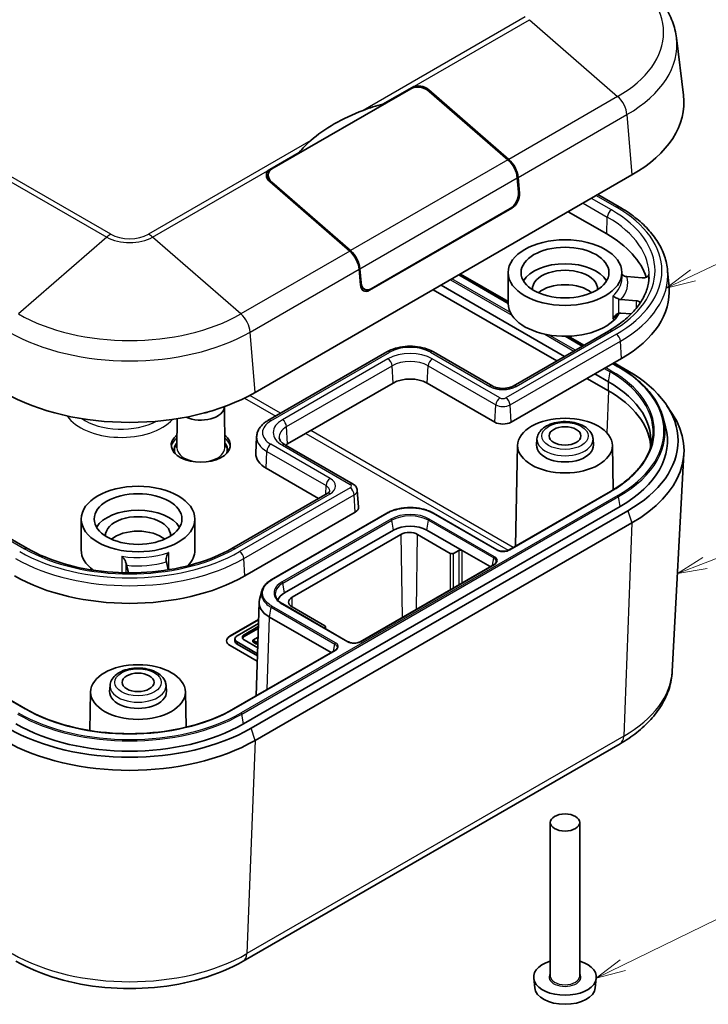
# Model space of a CAD drawing. Units: millimetres. Extents: x 14 to 1608, y 8 to 289.
# Drawn here: x 281 to 339, y 92 to 175 of the extents above; entities that cross this region are included whole.
import ezdxf

# ---------------------------------------------------------------- set-up
doc = ezdxf.new("R2010")
doc.units = ezdxf.units.MM
doc.layers.add('Symbol (TK)', color=100, linetype='Continuous', lineweight=18, true_color=0x00ff3f)
doc.layers.add('Visible (ISO)', color=7, linetype='Continuous', lineweight=35)
doc.layers.add('Visible Narrow (ISO)', color=7, linetype='Continuous', lineweight=25)
doc.styles.add('Note Text (TK2)', font='MS PGothic.ttf')

# ---------------------------------------------------------------- blocks, each defined once
blk = doc.blocks.new('バルーン3')
at = {"layer": 'Symbol (TK)', "color": 100, "true_color": 0x00ff40}
for p, q in [((338.102, 153.433), (352.216, 160.146)), ((337.887, 153.884), (335.845, 152.359)), ((338.102, 153.433), (335.845, 152.359)), ((335.845, 152.359), (338.317, 152.981))]:
    blk.add_line(p, q, dxfattribs=at)
at = {"layer": 'Symbol (TK)'}
blk.add_circle((354.915, 161.43), 3, dxfattribs=at)
at = {"layer": 'Symbol (TK)', "color": 7, "insert": (354.915, 161.412), "char_height": 2, "attachment_point": 5, "style": 'Note Text (TK2)'}
blk.add_mtext('4', dxfattribs=at)
blk = doc.blocks.new('バルーン4')
at = {"layer": 'Symbol (TK)', "color": 100, "true_color": 0x00ff40}
for p, q in [((339.123, 129.142), (353.602, 134.78)), ((338.942, 129.608), (336.793, 128.235)), ((339.123, 129.142), (336.793, 128.235)), ((336.793, 128.235), (339.304, 128.676))]:
    blk.add_line(p, q, dxfattribs=at)
at = {"layer": 'Symbol (TK)'}
blk.add_circle((356.393, 135.866), 3, dxfattribs=at)
at = {"layer": 'Symbol (TK)', "color": 7, "insert": (356.393, 135.849), "char_height": 2, "attachment_point": 5, "style": 'Note Text (TK2)'}
blk.add_mtext('2', dxfattribs=at)
blk = doc.blocks.new('バルーン5')
at = {"layer": 'Symbol (TK)', "color": 100, "true_color": 0x00ff40}
for p, q in [((332.184, 95.148), (342.92, 100.409)), ((331.964, 95.597), (329.939, 94.048)), ((332.184, 95.148), (329.939, 94.048)), ((329.939, 94.048), (332.404, 94.699))]:
    blk.add_line(p, q, dxfattribs=at)
at = {"layer": 'Symbol (TK)'}
blk.add_circle((345.604, 101.724), 3, dxfattribs=at)
at = {"layer": 'Symbol (TK)', "color": 7, "insert": (345.604, 101.719), "char_height": 2, "attachment_point": 5, "style": 'Note Text (TK2)'}
blk.add_mtext('5', dxfattribs=at)

msp = doc.modelspace()

# ---------------------------------------------------------------- linework, layer by layer
at = {"layer": 'Visible (ISO)'}
for p, q in [((336.7126, 173.4855), (337.3065, 168.648)), ((302.5398, 162.4258), (314.2778, 169.2027)), ((311.909, 167.8863), (314.3838, 169.3152)), ((315.7981, 169.1076), (322.5432, 163.2331)), ((315.8334, 168.9744), (322.4725, 163.1923)), ((311.909, 167.8863), (311.909, 167.8351)), ((302.363, 162.375), (304.8379, 163.8038)), ((304.8379, 163.7526), (304.8379, 163.8038)), ((301.1309, 143.5408), (332.9507, 161.9119)), ((302.2176, 161.9099), (302.2176, 161.5058)), ((323.2665, 161.6687), (323.3658, 160.4647)), ((323.3372, 161.7096), (323.4471, 160.3769)), ((309.1082, 155.4764), (302.363, 161.3509)), ((309.1789, 155.5172), (302.5398, 161.2993)), ((330.0799, 160.2545), (331.8805, 159.2149)), ((322.8108, 159.1114), (310.7899, 152.1711)), ((322.6658, 159.0726), (310.9278, 152.2957)), ((327.5731, 158.8072), (330.8258, 156.9293)), ((310.0121, 152.6202), (309.9022, 153.9529)), ((310.0722, 152.7896), (309.9729, 153.9937)), ((318.3474, 153.4808), (322.4938, 151.0868)), ((318.455, 153.5429), (322.4938, 151.211)), ((322.4938, 151.0525), (322.4938, 153.6653)), ((332.0938, 153.1754), (332.0938, 153.6653)), ((333.8026, 153.2218), (332.5037, 153.3289)), ((335.9592, 153.838), (336.0803, 152.425)), ((310.0481, 152.4315), (310.355, 152.2543)), ((316.8286, 152.6039), (327.2567, 146.5832)), ((326.5929, 146.2), (316.1648, 152.2206)), ((332.0229, 151.3857), (333.3218, 151.2785)), ((332.8849, 150.1715), (332.0229, 150.2426)), ((281.8968, 130.3568), (250.0769, 148.728)), ((330.9716, 148.728), (322.9105, 144.0739)), ((327.3528, 148.2815), (328.7755, 147.4601)), ((327.5609, 148.2856), (328.8831, 147.5222)), ((312.2466, 146.9648), (302.2057, 141.1676)), ((321.1851, 144.0739), (316.178, 146.9648)), ((322.7351, 141.0288), (332.069, 146.4177)), ((331.325, 145.9881), (331.8032, 145.7121)), ((331.4326, 146.0502), (332.5971, 145.3779)), ((329.8062, 145.1113), (330.9708, 144.4389)), ((303.8688, 139.1839), (312.7783, 144.3279)), ((315.6463, 144.3279), (321.3605, 141.0288)), ((330.9708, 143.6724), (329.1424, 144.728)), ((298.5348, 142.3426), (298.5572, 138.8494)), ((335.9076, 142.4181), (336.3753, 141.7037)), ((294.528, 141.3184), (294.5122, 138.8494)), ((335.5961, 141.3733), (335.7896, 140.6384)), ((301.2463, 139.8), (301.1863, 138.3986)), ((303.6803, 139.096), (309.3945, 135.7969)), ((323.2941, 139.0785), (323.1118, 130.5509)), ((324.928, 139.6077), (324.8955, 139.1014)), ((329.6596, 139.6077), (329.6922, 139.1014)), ((331.2935, 139.0785), (331.3738, 135.3251)), ((336.3501, 119.9668), (337.3369, 138.3739)), ((302.06, 137.137), (306.4777, 134.5864)), ((281.74, 116.8081), (249.9202, 135.1793)), ((307.2128, 135.0108), (299.1518, 130.3568)), ((309.7453, 135.273), (309.8665, 133.86)), ((331.1283, 135.1793), (322.5724, 130.2395)), ((331.9607, 133.9061), (300.1409, 115.5349)), ((300.2492, 128.0465), (309.583, 133.4354)), ((332.5971, 133.5387), (300.7773, 115.1675)), ((312.2489, 133.3423), (302.4902, 127.7081)), ((321.5501, 130.2395), (316.1758, 133.3423)), ((286.4314, 130.2319), (286.4314, 132.8447)), ((296.0314, 130.2319), (296.0314, 132.8447)), ((301.1309, 114.1469), (332.9507, 132.5181)), ((312.7981, 131.9057), (303.6057, 126.5985)), ((304.2421, 126.231), (313.4345, 131.5383)), ((314.8487, 131.5383), (317.6065, 129.9461)), ((318.5964, 130.1911), (315.6265, 131.9057)), ((317.8893, 129.9461), (318.3136, 130.1911)), ((320.9667, 128.8226), (318.5964, 130.1911)), ((290.2584, 128.9386), (290.4161, 128.301)), ((293.7875, 128.5561), (293.6242, 129.2162)), ((321.2995, 129.0147), (309.9858, 122.4828)), ((301.4881, 126.0422), (301.6816, 126.7771)), ((301.4545, 125.8122), (301.2155, 117.9091)), ((308.9636, 122.4828), (303.4482, 125.6671)), ((306.9998, 123.8224), (304.2421, 125.4146)), ((299.0095, 122.9651), (301.4103, 124.3511)), ((299.0095, 122.9487), (301.4098, 124.3345)), ((301.4002, 124.0187), (299.601, 122.9799)), ((307.5317, 121.5557), (302.3326, 124.5574)), ((300.2096, 123.0708), (301.3922, 123.7536)), ((301.3872, 123.5874), (300.2096, 122.9075)), ((306.963, 123.6378), (306.9998, 123.6591)), ((307.0584, 123.7418), (307.0609, 123.5813)), ((299.4141, 122.5398), (299.4141, 122.7194)), ((299.601, 122.4589), (301.323, 121.4647)), ((301.3385, 121.9768), (300.2096, 122.6285)), ((301.3657, 122.878), (300.9208, 122.6211)), ((300.9208, 122.6211), (301.2356, 122.4394)), ((300.9208, 122.4578), (300.9208, 122.6211)), ((301.2356, 122.2761), (300.9208, 122.4578)), ((301.2356, 122.4394), (301.3546, 122.5081)), ((301.2356, 122.2761), (301.2356, 122.4394)), ((301.3495, 122.3419), (301.2356, 122.2761)), ((301.3036, 120.8241), (299.0095, 122.1486)), ((307.8645, 121.7479), (299.3085, 116.8081)), ((301.3177, 121.2881), (299.601, 122.2793)), ((287.2317, 118.2579), (287.1615, 114.9763)), ((288.8655, 118.787), (288.833, 118.2807)), ((293.5972, 118.787), (293.6297, 118.2807)), ((295.2311, 118.2579), (295.2952, 115.2583)), ((300.1231, 95.4915), (331.9429, 113.8627)), ((326.0438, 94.2244), (326.0438, 107.2067)), ((328.5438, 94.2244), (328.5438, 107.2067)), ((324.7362, 93.2347), (324.6489, 94.0481)), ((329.8514, 93.2347), (329.9387, 94.0481))]:
    msp.add_line(p, q, dxfattribs=at)
for centre, major_axis, ratio, start_param, end_param in [((315.0556, 168.5253), (1.0776, -0.318), 0.6940697, 0.9874255, 2.5582218), ((315.0909, 168.6993), (-0.9797, 0.2891), 0.6940697, 4.1290181, 5.6998145), ((322.3441, 168.0357), (15, 0), 0.5773503, 5.4977871, 6.353955), ((319.1391, 159.6798), (16.025, 0), 0.5773503, 2.1600733, 2.5523157), ((322.2111, 162.1562), (0.75, -1.299), 0.5773503, 0.8850668, 2.1072318), ((322.2818, 162.197), (0.75, -1.299), 0.5773503, 0.8850668, 2.1072318), ((303.0701, 161.7591), (-0.9797, 0.2891), 0.6940697, 5.6998145, 7.2706108), ((303.3176, 161.7484), (1.0776, -0.318), 0.6940697, 2.5582218, 4.1290181), ((322.588, 160.0156), (-0.4573, -1.0038), 0.6315701, 0.7245887, 2.295385), ((322.74, 159.9687), (0.4157, 0.9125), 0.6315701, 3.8661813, 5.4369776), ((322.3441, 152.0323), (11.995, 0), 0.5773503, 0.1790912, 0.7853982), ((308.8468, 154.4403), (-0.75, 1.299), 0.5773503, 4.0266595, 5.2488244), ((308.9175, 154.4811), (-0.75, 1.299), 0.5773503, 4.0266595, 5.2488244), ((327.2938, 152.2773), (-3.7, 0), 0.5773503, 3.4685679, 5.9562101), ((327.2938, 152.2773), (2.75, 0), 0.5773503, 6.2519126, 9.4560507), ((322.3441, 153.1754), (12.0439, 0), 0.5773503, 6.2775206, 6.3330328), ((310.7192, 153.0285), (0.4157, 0.9125), 0.6315701, 2.295385, 3.8661813), ((310.85, 153.2387), (-0.4573, -1.0038), 0.6315701, 5.4369776, 7.007774), ((327.2938, 151.0525), (-2.75, 0), 0.5773503, 3.7529555, 5.6718225), ((322.3441, 152.0323), (13.7531, 0), 0.5773503, 5.4977871, 6.3326512), ((327.2938, 151.0525), (4.8, 0), 0.5773503, 3.1415927, 5.9853049), ((322.3441, 139.4583), (14.5, 0), 0.5773503, 5.4977871, 7.0685835), ((314.2123, 143.5), (2.028, 0), 0.5773503, 0.7853982, 2.3561945), ((322.3441, 139.4583), (12.2, 0), 0.5773503, 6.1850817, 7.0685835), ((290.5243, 149.6645), (15, 0), 0.5773503, 3.9269908, 5.4977871), ((322.3441, 138.6918), (12.2, 0), 0.5773503, 0.0544381, 0.7853982), ((296.5347, 142.3569), (2, 0), 0.5773503, 4.0407098, 6.2707369), ((296.5347, 142.3569), (-1, 0), 0.5773503, 1.8551137, 2.1731477), ((322.3441, 138.6418), (15, 0), 0.5773503, 5.4977871, 6.6445524), ((322.0478, 141.4256), (0.972, 0), 0.5773503, 3.9269908, 5.4977871), ((322.3441, 139.4583), (13.6, 0), 0.5773503, 5.4977871, 6.4340572), ((296.5347, 139.0909), (2.5, 0), 0.5773503, 2.5084848, 6.9162932), ((305.3028, 138.356), (2.028, 0), 0.5773503, 2.3561945, 2.4752944), ((327.2938, 139.05), (2.4, 0), 0.5773503, 3.1045263, 6.3202517), ((304.1714, 138.356), (-2.986, 0), 0.5773503, 6.2584901, 7.0685835), ((291.2314, 131.4566), (-3.7, 0), 0.5773503, 3.4685679, 5.9562101), ((291.2314, 131.4566), (2.75, 0), 0.5773503, 6.2519126, 9.4560507), ((308.8956, 133.8322), (0.972, 0), 0.5773503, 5.4977871, 6.3326512), ((291.2314, 130.2319), (-2.75, 0), 0.5773503, 3.7529555, 5.6718225), ((314.2123, 131.0892), (-2, 0), 0.5773503, 3.9269908, 5.4977871), ((314.1416, 131.13), (-1, 0), 0.5773503, 3.9269908, 5.4977871), ((291.2314, 130.2319), (-4.8, 0), 0.5773503, 0, 0.6624756), ((291.2314, 130.2319), (4.8, 0), 0.5773503, 5.7791116, 6.2831853), ((317.7479, 130.0278), (-0.2, 0), 0.5775261, 0.7855505, 2.3560422), ((318.455, 130.1094), (-0.2, 0), 0.5775261, 3.9271431, 5.4976349), ((290.5243, 133.6612), (13.7531, 0), 0.5773503, 3.9269908, 5.4977871), ((305.0199, 125.782), (-2, 0), 0.5773503, 5.4977871, 6.1083125), ((304.4549, 125.782), (-3.0009, 0), 0.5771744, 6.1323587, 7.0684312), ((304.9492, 125.8228), (-1, 0), 0.5773503, 5.4977871, 7.0685835), ((306.8584, 123.7407), (0.2, 0), 0.5773503, 5.4976348, 7.0684312), ((299.7166, 122.5568), (-1, 0), 0.5773503, 5.4977871, 7.0685835), ((299.7166, 122.5405), (-1, 0), 0.5773503, 5.4977871, 6.2690427), ((300.0522, 122.7194), (-0.6381, 0), 0.5773503, 5.4977871, 7.0685835), ((300.0522, 122.5398), (-0.6381, 0), 0.5773503, 0, 0.7853982), ((300.5926, 122.8497), (-0.5417, 0), 0.5773503, 5.4977871, 7.0685835), ((300.5926, 122.6864), (-0.5417, 0), 0.5773503, 5.4977871, 6.0190354), ((291.2314, 118.2294), (2.4, 0), 0.5773503, 3.1045263, 6.3202517), ((290.5243, 121.0871), (-14.5, 0), 0.5773503, 0.7853982, 2.3561945), ((290.5243, 121.0871), (-13.6, 0), 0.5773503, 0.7853982, 2.3561945), ((290.5243, 120.2706), (-15, 0), 0.5773503, 0.7853982, 2.3561945), ((327.2938, 94.1427), (-2.65, 0), 0.5773503, 5.2036046, 10.5043587), ((327.2938, 93.3262), (2.5625, 0), 0.5773503, 3.203496, 6.221282)]:
    msp.add_ellipse(centre, major_axis=major_axis, ratio=ratio, start_param=start_param, end_param=end_param, dxfattribs=at)
for centre, major_axis in [((327.2938, 153.6653), (4.8, 0)), ((327.2938, 153.6653), (-3.7089, 0)), ((327.2938, 139.05), (-4, 0)), ((327.2938, 139.8665), (1.35, 0)), ((291.2314, 132.8447), (4.8, 0)), ((291.2314, 132.8447), (-3.7089, 0)), ((291.2314, 118.2294), (-4, 0)), ((291.2314, 119.0459), (1.35, 0)), ((327.2938, 107.2067), (-1.25, 0))]:
    msp.add_ellipse(centre, major_axis=major_axis, ratio=0.5773503, dxfattribs=at)
for points, knots in [([(332.2242, 179.3459), (332.7128, 179.0638), (333.1722, 178.7583), (334.0235, 178.1016), (334.4154, 177.7504), (335.1213, 177.0036), (335.4353, 176.6078), (335.9728, 175.775), (336.196, 175.3377), (336.5369, 174.4309), (336.6541, 173.9614), (336.7126, 173.4855)], [0, 0, 0, 0, 0.14292569, 0.14292569, 0.28585137, 0.28585137, 0.42877706, 0.42877706, 0.57170274, 0.57170274, 0.71462843, 0.71462843, 0.71462843, 0.71462843]), ([(331.8805, 159.2149), (332.3545, 158.9412), (332.7956, 158.6462), (333.6026, 158.0182), (333.9684, 157.6851), (334.616, 156.9858), (334.8978, 156.6196), (335.3687, 155.8603), (335.5578, 155.4671), (335.8353, 154.6628), (335.9237, 154.2517), (335.9592, 153.838)], [0, 0, 0, 0, 0.14718645, 0.14718645, 0.29437291, 0.29437291, 0.44155936, 0.44155936, 0.58874582, 0.58874582, 0.73593227, 0.73593227, 0.73593227, 0.73593227]), ([(334.3954, 153.2628), (334.3815, 152.9391), (334.3251, 152.6155), (334.1255, 151.9708), (333.9823, 151.6497), (333.6079, 151.0165), (333.3767, 150.7044), (332.8286, 150.0983), (332.5118, 149.8043), (331.7989, 149.2436), (331.4028, 148.9769), (330.9716, 148.728)], [0.81009339, 0.81009339, 0.81009339, 0.81009339, 0.96223397, 0.96223397, 1.11437456, 1.11437456, 1.26651515, 1.26651515, 1.41865574, 1.41865574, 1.57079633, 1.57079633, 1.57079633, 1.57079633]), ([(332.0938, 153.5354), (332.1149, 153.5105), (332.1376, 153.4871), (332.2054, 153.4277), (332.2543, 153.396), (332.3076, 153.3748)], [-0.026987484, -0.026987484, -0.026987484, -0.026987484, -0.017285284, -0.017285284, 0, 0, 0, 0]), ([(333.8026, 153.2218), (333.8671, 153.2165), (333.9329, 153.2185), (334.0592, 153.2369), (334.1187, 153.2532), (334.2234, 153.2979), (334.2677, 153.326), (334.3271, 153.3826), (334.3463, 153.4092), (334.3706, 153.4647), (334.3755, 153.4933), (334.373, 153.5219)], [0, 0, 0, 0, 0.019556157, 0.019556157, 0.039105894, 0.039105894, 0.058642816, 0.058642816, 0.073514613, 0.073514613, 0.088385947, 0.088385947, 0.088385947, 0.088385947]), ([(331.8268, 151.4316), (331.7735, 151.4527), (331.7222, 151.4746), (331.6082, 151.5261), (331.5488, 151.5556), (331.4311, 151.6185), (331.3767, 151.6515), (331.3362, 151.6794), (331.3356, 151.6797), (331.3351, 151.6801)], [-0.073810576, -0.073810576, -0.073810576, -0.073810576, -0.056357305, -0.056357305, -0.031973774, -0.031973774, 0, 0, 0.000434408, 0.000434408, 0.000434408, 0.000434408]), ([(333.6775, 151.1437), (333.6527, 151.167), (333.6223, 151.1882), (333.5503, 151.2259), (333.5088, 151.2418), (333.4188, 151.2662), (333.371, 151.2745), (333.3218, 151.2785)], [0.044324797, 0.044324797, 0.044324797, 0.044324797, 0.058577171, 0.058577171, 0.073479826, 0.073479826, 0.088383896, 0.088383896, 0.088383896, 0.088383896]), ([(331.3351, 149.7205), (331.3356, 149.7218), (331.3362, 149.7232), (331.3852, 149.844), (331.453, 149.9544), (331.594, 150.1078), (331.6597, 150.159), (331.7594, 150.2087), (331.7928, 150.2212), (331.8268, 150.229)], [-0.183925767, -0.183925767, -0.183925767, -0.183925767, -0.183569503, -0.183569503, -0.151892214, -0.151892214, -0.128372893, -0.128372893, -0.117187308, -0.117187308, -0.117187308, -0.117187308]), ([(316.178, 146.9648), (315.9591, 147.0912), (315.715, 147.1926), (315.195, 147.3455), (314.919, 147.397), (314.3559, 147.4485), (314.0688, 147.4485), (313.5057, 147.397), (313.2297, 147.3455), (312.7097, 147.1926), (312.4656, 147.0912), (312.2466, 146.9648)], [0, 0, 0, 0, 0.3141593, 0.3141593, 0.6283185, 0.6283185, 0.9424778, 0.9424778, 1.2566371, 1.2566371, 1.5707963, 1.5707963, 1.5707963, 1.5707963]), ([(331.8032, 145.7121), (332.2043, 145.4805), (332.5804, 145.2339), (333.276, 144.7149), (333.5956, 144.4423), (334.1731, 143.8752), (334.4311, 143.5808), (334.881, 142.9743), (335.0729, 142.6623), (335.3873, 142.0259), (335.5097, 141.7014), (335.5961, 141.3733)], [3.14159265, 3.14159265, 3.14159265, 3.14159265, 3.26849791, 3.26849791, 3.39540316, 3.39540316, 3.52230841, 3.52230841, 3.64921366, 3.64921366, 3.77611892, 3.77611892, 3.77611892, 3.77611892]), ([(322.9105, 144.0739), (322.8488, 144.0383), (322.7733, 144.0039), (322.5976, 143.9439), (322.4964, 143.9187), (322.2784, 143.8838), (322.1612, 143.8746), (321.9253, 143.875), (321.8066, 143.8849), (321.5842, 143.9218), (321.4802, 143.9487), (321.3109, 144.0091), (321.2421, 144.041), (321.1851, 144.0739)], [1.5707963, 1.5707963, 1.5707963, 1.5707963, 1.8218036, 1.8218036, 2.0855525, 2.0855525, 2.3591987, 2.3591987, 2.6363414, 2.6363414, 2.909738, 2.909738, 3.1415927, 3.1415927, 3.1415927, 3.1415927]), ([(302.2057, 141.1676), (302.0997, 141.1064), (301.9995, 141.0393), (301.8133, 140.8928), (301.7272, 140.8135), (301.5721, 140.6419), (301.503, 140.5496), (301.3865, 140.3526), (301.3391, 140.2478), (301.2714, 140.0289), (301.2512, 139.9149), (301.2463, 139.8)], [1.57079633, 1.57079633, 1.57079633, 1.57079633, 1.72293691, 1.72293691, 1.8750775, 1.8750775, 2.02721809, 2.02721809, 2.17935868, 2.17935868, 2.33149927, 2.33149927, 2.33149927, 2.33149927]), ([(324.928, 139.6077), (324.9376, 139.7577), (324.9799, 139.9045), (325.1233, 140.1886), (325.2302, 140.3227), (325.5084, 140.5781), (325.6884, 140.6932), (326.0992, 140.8848), (326.3327, 140.9586), (326.8204, 141.0552), (327.0743, 141.0783), (327.5795, 141.0738), (327.8308, 141.0465), (328.3109, 140.9425), (328.5396, 140.8655), (328.9536, 140.6621), (329.1389, 140.5353), (329.43, 140.2396), (329.5408, 140.0728), (329.6344, 139.7969), (329.6535, 139.7028), (329.6596, 139.6077)], [0.8224645, 0.8224645, 0.8224645, 0.8224645, 1.0689951, 1.0689951, 1.3467678, 1.3467678, 1.6766877, 1.6766877, 2.0258251, 2.0258251, 2.3715963, 2.3715963, 2.7152064, 2.7152064, 3.0613341, 3.0613341, 3.4103118, 3.4103118, 3.7335879, 3.7335879, 3.8899244, 3.8899244, 3.8899244, 3.8899244]), ([(303.1561, 139.7112), (303.1589, 139.6784), (303.1659, 139.6447), (303.1909, 139.5722), (303.2091, 139.5334), (303.2602, 139.451), (303.2932, 139.4075), (303.3757, 139.3183), (303.4253, 139.2728), (303.5409, 139.1828), (303.6069, 139.1384), (303.6803, 139.096)], [2.40566038, 2.40566038, 2.40566038, 2.40566038, 2.55284684, 2.55284684, 2.70003329, 2.70003329, 2.84721975, 2.84721975, 2.9944062, 2.9944062, 3.14159265, 3.14159265, 3.14159265, 3.14159265]), ([(334.599, 139.1345), (334.5213, 138.8396), (334.4111, 138.5472), (334.1269, 137.9717), (333.9529, 137.6887), (333.5434, 137.1367), (333.3079, 136.8678), (332.779, 136.3485), (332.4856, 136.0982), (331.8455, 135.6206), (331.4989, 135.3932), (331.1283, 135.1793)], [4.07786272, 4.07786272, 4.07786272, 4.07786272, 4.20476797, 4.20476797, 4.33167322, 4.33167322, 4.45857848, 4.45857848, 4.58548373, 4.58548373, 4.71238898, 4.71238898, 4.71238898, 4.71238898]), ([(309.3945, 135.7969), (309.4251, 135.7793), (309.4555, 135.7591), (309.5153, 135.7126), (309.5447, 135.6862), (309.601, 135.6254), (309.6278, 135.5911), (309.6759, 135.5135), (309.6972, 135.4701), (309.7297, 135.376), (309.7408, 135.3251), (309.7453, 135.273)], [0, 0, 0, 0, 0.14718645, 0.14718645, 0.29437291, 0.29437291, 0.44155936, 0.44155936, 0.58874582, 0.58874582, 0.73593227, 0.73593227, 0.73593227, 0.73593227]), ([(307.4237, 135.2192), (307.4236, 135.217), (307.4233, 135.2141), (307.4197, 135.2024), (307.4162, 135.1935), (307.4016, 135.1689), (307.3905, 135.1532), (307.3579, 135.1171), (307.3364, 135.0968), (307.2825, 135.0544), (307.2502, 135.0324), (307.2128, 135.0108)], [0.81009339, 0.81009339, 0.81009339, 0.81009339, 0.96223397, 0.96223397, 1.11437456, 1.11437456, 1.26651515, 1.26651515, 1.41865574, 1.41865574, 1.57079633, 1.57079633, 1.57079633, 1.57079633]), ([(316.1758, 133.3423), (316.0717, 133.4025), (315.9598, 133.4576), (315.7233, 133.5568), (315.5987, 133.6009), (315.3394, 133.6771), (315.2049, 133.7093), (314.9291, 133.7611), (314.7877, 133.7807), (314.5017, 133.8068), (314.357, 133.8134), (314.0676, 133.8134), (313.9229, 133.8068), (313.6369, 133.7806), (313.4956, 133.7611), (313.2197, 133.7093), (313.0852, 133.6771), (312.826, 133.6009), (312.7013, 133.5568), (312.4648, 133.4576), (312.353, 133.4025), (312.2489, 133.3423)], [0, 0, 0, 0, 0.04250498, 0.04250498, 0.08500995, 0.08500995, 0.12751493, 0.12751493, 0.1700199, 0.1700199, 0.21252488, 0.21252488, 0.25502986, 0.25502986, 0.29753483, 0.29753483, 0.34003981, 0.34003981, 0.38254479, 0.38254479, 0.42504976, 0.42504976, 0.42504976, 0.42504976]), ([(299.1518, 130.3568), (298.2648, 129.8447), (297.2286, 129.4085), (294.9594, 128.739), (293.7263, 128.5063), (291.1918, 128.2725), (289.8908, 128.2715), (287.3543, 128.5013), (286.1193, 128.7322), (283.8427, 129.3997), (282.8014, 129.8361), (281.9056, 130.3517), (281.9012, 130.3542), (281.8968, 130.3568)], [1.5707963, 1.5707963, 1.5707963, 1.5707963, 1.883761, 1.883761, 2.1977335, 2.1977335, 2.5118928, 2.5118928, 2.8260521, 2.8260521, 3.1400351, 3.1400351, 3.1415927, 3.1415927, 3.1415927, 3.1415927]), ([(293.8214, 130.0215), (293.8205, 130.0204), (293.8197, 130.0192), (293.7572, 129.9319), (293.7032, 129.8364), (293.6323, 129.6645), (293.6088, 129.5871), (293.59, 129.4589), (293.5886, 129.4067), (293.5962, 129.3591)], [-0.073530381, -0.073530381, -0.073530381, -0.073530381, -0.073100154, -0.073100154, -0.041434125, -0.041434125, -0.017285284, -0.017285284, 0, 0, 0, 0]), ([(322.5724, 130.2395), (322.5245, 130.2118), (322.4677, 130.1874), (322.3415, 130.1486), (322.2719, 130.1343), (322.127, 130.1182), (322.0517, 130.1166), (321.9039, 130.1263), (321.8315, 130.1377), (321.6979, 130.1719), (321.6367, 130.1946), (321.5723, 130.2271), (321.561, 130.2332), (321.5501, 130.2395)], [0, 0, 0, 0, 0.02346638, 0.02346638, 0.04727476, 0.04727476, 0.07134279, 0.07134279, 0.09544021, 0.09544021, 0.11932515, 0.11932515, 0.12464963, 0.12464963, 0.12464963, 0.12464963]), ([(290.2304, 129.0815), (290.2227, 129.1291), (290.207, 129.1799), (290.1571, 129.3024), (290.1179, 129.3747), (290.0168, 129.5323), (289.9497, 129.6179), (289.8784, 129.6941), (289.8775, 129.6952), (289.8765, 129.6962)], [-0.073810576, -0.073810576, -0.073810576, -0.073810576, -0.056357305, -0.056357305, -0.031973774, -0.031973774, 0, 0, 0.000434408, 0.000434408, 0.000434408, 0.000434408]), ([(321.4762, 129.2087), (321.473, 129.1963), (321.4683, 129.1837), (321.4555, 129.1578), (321.4474, 129.1446), (321.4277, 129.118), (321.416, 129.1045), (321.3888, 129.0779), (321.3734, 129.0647), (321.3391, 129.0391), (321.3201, 129.0266), (321.2995, 129.0147)], [4.07786272, 4.07786272, 4.07786272, 4.07786272, 4.20476797, 4.20476797, 4.33167322, 4.33167322, 4.45857848, 4.45857848, 4.58548373, 4.58548373, 4.71238898, 4.71238898, 4.71238898, 4.71238898]), ([(302.4902, 127.7081), (302.4061, 127.6596), (302.327, 127.6078), (302.1802, 127.4982), (302.1124, 127.4405), (301.9894, 127.3197), (301.9342, 127.2568), (301.8374, 127.1263), (301.7958, 127.0588), (301.7274, 126.9202), (301.7006, 126.8492), (301.6816, 126.7771)], [0, 0, 0, 0, 0.03434089, 0.03434089, 0.06868178, 0.06868178, 0.10302267, 0.10302267, 0.13736356, 0.13736356, 0.17170445, 0.17170445, 0.17170445, 0.17170445]), ([(303.4482, 125.6671), (303.3827, 125.7049), (303.3218, 125.7449), (303.2097, 125.8285), (303.1587, 125.8721), (303.0672, 125.9618), (303.0268, 126.008), (302.9571, 126.102), (302.9278, 126.1498), (302.8802, 126.2462), (302.862, 126.2947), (302.8492, 126.3433)], [0, 0, 0, 0, 0.12690525, 0.12690525, 0.2538105, 0.2538105, 0.38071576, 0.38071576, 0.50762101, 0.50762101, 0.63452626, 0.63452626, 0.63452626, 0.63452626]), ([(309.9858, 122.4828), (309.9379, 122.4551), (309.8811, 122.4306), (309.7549, 122.3918), (309.6852, 122.3775), (309.5403, 122.3615), (309.465, 122.3598), (309.3173, 122.3696), (309.2449, 122.381), (309.1113, 122.4152), (309.0501, 122.4379), (308.9857, 122.4704), (308.9744, 122.4765), (308.9636, 122.4828)], [4.712389, 4.712389, 4.712389, 4.712389, 5.0082914, 5.0082914, 5.3082829, 5.3082829, 5.6115795, 5.6115795, 5.9152648, 5.9152648, 6.2162763, 6.2162763, 6.2831853, 6.2831853, 6.2831853, 6.2831853]), ([(308.0412, 121.9419), (308.0379, 121.9295), (308.0332, 121.9168), (308.0204, 121.891), (308.0124, 121.8778), (307.9926, 121.8511), (307.9809, 121.8377), (307.9538, 121.8111), (307.9384, 121.7979), (307.904, 121.7722), (307.885, 121.7598), (307.8645, 121.7479)], [0.074291017, 0.074291017, 0.074291017, 0.074291017, 0.08436274, 0.08436274, 0.094434463, 0.094434463, 0.104506186, 0.104506186, 0.11457791, 0.11457791, 0.124649633, 0.124649633, 0.124649633, 0.124649633]), ([(288.8655, 118.787), (288.8752, 118.937), (288.9175, 119.0839), (289.0609, 119.368), (289.1677, 119.5021), (289.4459, 119.7575), (289.626, 119.8725), (290.0368, 120.0642), (290.2703, 120.1379), (290.7579, 120.2345), (291.0118, 120.2576), (291.5171, 120.2531), (291.7683, 120.2258), (292.2485, 120.1218), (292.4772, 120.0448), (292.8911, 119.8414), (293.0765, 119.7147), (293.3675, 119.4189), (293.4784, 119.2522), (293.572, 118.9762), (293.5911, 118.8821), (293.5972, 118.787)], [0.8224645, 0.8224645, 0.8224645, 0.8224645, 1.0689951, 1.0689951, 1.3467678, 1.3467678, 1.6766877, 1.6766877, 2.0258251, 2.0258251, 2.3715963, 2.3715963, 2.7152064, 2.7152064, 3.0613341, 3.0613341, 3.4103118, 3.4103118, 3.7335879, 3.7335879, 3.8899244, 3.8899244, 3.8899244, 3.8899244]), ([(331.9429, 113.8627), (332.4446, 114.1523), (332.9148, 114.4675), (333.7818, 115.1475), (334.1786, 115.5125), (334.8868, 116.2909), (335.1981, 116.7045), (335.7199, 117.5763), (335.9302, 118.0347), (336.2323, 118.9832), (336.3237, 119.4733), (336.3501, 119.9668)], [1.57079633, 1.57079633, 1.57079633, 1.57079633, 1.72168779, 1.72168779, 1.87257925, 1.87257925, 2.02347071, 2.02347071, 2.17436217, 2.17436217, 2.32525363, 2.32525363, 2.32525363, 2.32525363]), ([(299.3085, 116.8081), (298.3913, 116.2785), (297.327, 115.8319), (295.009, 115.15), (293.7557, 114.9148), (291.1835, 114.6796), (289.865, 114.6796), (287.2929, 114.9148), (286.0395, 115.15), (283.7215, 115.8319), (282.6573, 116.2785), (281.74, 116.8081)], [4.712389, 4.712389, 4.712389, 4.712389, 5.0265482, 5.0265482, 5.3407075, 5.3407075, 5.6548668, 5.6548668, 5.969026, 5.969026, 6.2831853, 6.2831853, 6.2831853, 6.2831853]), ([(280.9254, 95.4915), (281.9698, 94.8885), (283.1511, 94.396), (285.6881, 93.6497), (287.0439, 93.3963), (289.8162, 93.1428), (291.2323, 93.1428), (294.0047, 93.3963), (295.3604, 93.6497), (297.8974, 94.396), (299.0787, 94.8885), (300.1231, 95.4915)], [0, 0, 0, 0, 0.3141593, 0.3141593, 0.6283185, 0.6283185, 0.9424778, 0.9424778, 1.2566371, 1.2566371, 1.5707963, 1.5707963, 1.5707963, 1.5707963])]:
    msp.add_open_spline(points, degree=3, knots=knots, dxfattribs=at)
for points in [[(310.2331, 167.3715), (310.783, 167.5837), (311.3521, 167.7642), (311.909, 167.8863)], [(304.8379, 163.8038), (305.1194, 164.1657), (305.4492, 164.5042), (305.8169, 164.8217)], [(332.5037, 153.3289), (332.4409, 153.3341), (332.3673, 153.3514), (332.3076, 153.3748)], [(331.8268, 151.4316), (331.8865, 151.4081), (331.96, 151.3909), (332.0229, 151.3857)], [(332.0229, 150.2426), (331.96, 150.2478), (331.8865, 150.2427), (331.8268, 150.229)], [(290.2304, 129.0815), (290.2389, 129.0285), (290.2494, 128.9749), (290.2584, 128.9386)], [(293.6242, 129.2162), (293.6152, 129.2525), (293.6047, 129.3061), (293.5962, 129.3591)]]:
    msp.add_open_spline(points, degree=3, dxfattribs=at)
at = {"layer": 'Visible Narrow (ISO)'}
for p, q in [((256.7652, 175.0307), (288.585, 156.6595)), ((288.9334, 156.911), (257.1136, 175.2822)), ((323.9349, 175.2822), (310.2331, 167.3715)), ((314.3838, 169.3152), (324.2833, 175.0307)), ((324.2833, 175.0307), (331.7356, 168.5404)), ((314.3838, 169.3152), (314.3838, 169.2547)), ((315.7981, 169.0041), (315.7981, 169.1076)), ((331.7356, 168.5404), (322.5432, 163.2331)), ((323.3372, 161.7096), (332.5296, 167.0168)), ((332.5296, 167.0168), (332.9507, 161.9119)), ((305.8169, 164.8217), (292.1151, 156.911)), ((322.4725, 163.1923), (309.1789, 155.5172)), ((292.4635, 156.6595), (302.363, 162.375)), ((302.363, 162.2843), (302.363, 162.375)), ((309.9729, 153.9937), (323.2665, 161.6687)), ((302.5398, 161.1969), (302.5398, 161.2993)), ((323.4471, 160.3769), (323.3685, 160.4223)), ((331.2216, 158.9541), (329.5245, 159.9339)), ((329.9334, 160.1699), (331.6305, 159.1902)), ((322.7648, 159.1379), (322.8108, 159.1114)), ((328.83, 159.5329), (330.8682, 158.3561)), ((330.8258, 156.9293), (330.8682, 158.3561)), ((288.585, 156.6595), (281.1327, 150.1692)), ((299.9158, 150.1692), (292.4635, 156.6595)), ((309.1082, 155.4764), (299.9158, 150.1692)), ((300.7098, 148.6456), (309.9022, 153.9529)), ((317.6181, 153.0597), (322.8113, 150.0614)), ((322.6845, 150.2792), (317.7433, 153.132)), ((318.3181, 153.4638), (322.4938, 151.053)), ((309.9944, 152.8345), (310.0722, 152.7896)), ((310.7899, 152.1711), (310.7211, 152.2109)), ((331.3351, 151.6801), (331.3351, 149.7205)), ((331.8268, 150.229), (331.8268, 151.4316)), ((249.8269, 148.7032), (281.6468, 130.332)), ((301.1309, 143.5408), (300.7098, 148.6456)), ((331.6305, 148.4671), (322.2967, 143.0782)), ((323.1605, 144.0492), (331.2216, 148.7032)), ((325.5772, 148.4646), (328.0462, 147.039)), ((328.1714, 147.1113), (325.9543, 148.3914)), ((327.2946, 148.2813), (328.7462, 147.4432)), ((322.6494, 142.4948), (331.9832, 147.8837)), ((332.069, 146.4177), (331.9832, 147.8837)), ((302.4557, 141.1429), (312.4966, 146.94)), ((315.928, 146.94), (320.9351, 144.0492)), ((312.3399, 146.3773), (303.4303, 141.2334)), ((303.783, 140.65), (312.6926, 145.7939)), ((312.7783, 144.3279), (312.6926, 145.7939)), ((315.6463, 144.3279), (315.7321, 145.7939)), ((315.7321, 145.7939), (321.4463, 142.4948)), ((321.799, 143.0782), (316.0848, 146.3773)), ((331.1783, 145.3753), (330.7209, 145.6394)), ((331.2957, 145.9712), (331.7532, 145.7071)), ((330.5957, 145.5671), (331.1092, 145.2706)), ((330.9708, 144.4389), (331.1092, 145.2706)), ((330.9708, 143.6724), (330.9708, 144.4389)), ((303.2775, 141.7864), (300.6755, 143.2887)), ((330.9708, 143.6724), (330.839, 140.1195)), ((300.2351, 143.064), (302.8627, 141.5469)), ((321.3605, 141.0288), (321.4463, 142.4948)), ((322.7351, 141.0288), (322.6494, 142.4948)), ((303.8688, 139.1839), (303.783, 140.65)), ((305.4122, 140.075), (322.5061, 130.2058)), ((322.9249, 130.443), (305.827, 140.3145)), ((307.4628, 136.2709), (302.4557, 139.1618)), ((303.4303, 139.0712), (309.1445, 135.7722)), ((302.06, 137.137), (302.1024, 138.5638)), ((302.1024, 138.5638), (307.1094, 135.6729)), ((307.0876, 134.9386), (307.1094, 135.6729)), ((249.8702, 135.1743), (281.69, 116.8032)), ((299.4018, 130.332), (307.4628, 134.9861)), ((309.1445, 135.4848), (299.8107, 130.0959)), ((331.7532, 134.8424), (299.9333, 116.4713)), ((300.1634, 129.5125), (309.4972, 134.9014)), ((309.583, 133.4354), (309.4972, 134.9014)), ((322.6224, 130.2346), (331.1783, 135.1743)), ((300.0025, 116.3667), (331.8223, 134.7378)), ((331.9607, 133.9061), (331.8223, 134.7378)), ((302.5402, 127.7032), (312.2989, 133.3374)), ((316.1258, 133.3374), (321.5001, 130.2345)), ((332.5971, 133.5387), (332.9507, 132.5181)), ((312.5906, 132.842), (303.3982, 127.5348)), ((303.4673, 127.4302), (312.6597, 132.7374)), ((312.7981, 131.9057), (312.6597, 132.7374)), ((315.6265, 131.9057), (315.7649, 132.7374)), ((315.7649, 132.7374), (321.2804, 129.5531)), ((321.3495, 129.6577), (315.8341, 132.842)), ((332.9507, 132.5181), (332.2526, 114.4964)), ((313.4345, 131.5383), (313.5395, 124.5345)), ((314.7543, 125.2358), (314.8487, 131.5383)), ((293.8214, 128.5615), (293.8214, 130.0215)), ((317.6065, 129.9461), (317.6065, 126.8825)), ((317.8893, 127.0458), (317.8893, 129.9461)), ((318.3136, 130.1911), (318.3136, 127.2908)), ((318.5964, 127.4541), (318.5964, 130.1911)), ((289.8765, 129.6962), (289.8765, 128.3106)), ((290.2304, 128.3028), (290.2304, 129.0815)), ((300.2492, 128.0465), (300.1634, 129.5125)), ((310.0358, 122.4778), (321.3495, 129.0098)), ((321.1792, 128.9453), (321.2804, 129.5531)), ((303.6057, 126.5985), (303.4673, 127.4302)), ((303.3982, 125.6621), (308.9136, 122.4778)), ((304.2545, 125.4074), (304.2421, 126.231)), ((302.3326, 124.5574), (302.471, 125.3891)), ((302.471, 125.3891), (307.8453, 122.2863)), ((307.9145, 122.3909), (302.5402, 125.4937)), ((302.1479, 118.4474), (302.3326, 124.5574)), ((306.9998, 123.6591), (307.0005, 123.6162)), ((299.0095, 122.9651), (299.0095, 122.9487)), ((299.601, 122.4589), (299.601, 122.2793)), ((300.2096, 122.9075), (300.2096, 123.0708)), ((307.7442, 121.6785), (307.8453, 122.2863)), ((299.3585, 116.8032), (307.9145, 121.7429)), ((300.1409, 115.5349), (300.0025, 116.3667)), ((301.1309, 114.1469), (300.7773, 115.1675)), ((332.2526, 114.4964), (300.4328, 96.1252)), ((301.1309, 114.1469), (300.4328, 96.1252))]:
    msp.add_line(p, q, dxfattribs=at)
for centre, major_axis, start_param, end_param in [((322.3441, 173.9626), (13.2816, 0), 5.4977871, 7.0685835), ((322.3441, 172.8974), (14.4046, 0), 5.4977871, 6.353955), ((331.4742, 167.5043), (0.75, -1.299), 0.8850668, 2.1072318), ((331.2216, 158.5458), (0.25, 0.433), 0.7853982, 2.3212879), ((322.3441, 153.8286), (12.5547, 0), 5.4977871, 7.0685835), ((331.6305, 158.7819), (0.25, 0.433), 0, 0.7853982), ((322.3441, 153.8286), (13.133, 0), 5.4977871, 7.0685835), ((322.3441, 153.4346), (12.055, 0), 6.2584901, 7.0685835), ((288.9334, 155.278), (-1, -1.7321), 3.9269908, 4.1759535), ((290.5243, 157.7791), (2.7425, 0), 3.9269908, 5.4977871), ((290.5243, 157.8295), (-2.2497, 0), 0.7853982, 2.3561945), ((292.1151, 155.278), (1, -1.7321), 2.1072318, 2.3561945), ((327.2938, 153.1754), (4.8, 0), 5.7132418, 6.2831853), ((322.3441, 153.4489), (13.6318, 0), 5.4977871, 6.3326512), ((327.2938, 152.7672), (5.3, 0), 5.8147621, 6.4678145), ((290.5243, 155.5914), (-13.2816, 0), 0.7853982, 2.3561945), ((299.6544, 149.1331), (0.75, -1.299), 0.8850668, 2.1072318), ((327.2938, 151.2158), (4.8, 0), 5.7132418, 5.9118438), ((290.5243, 154.5263), (14.4046, 0), 3.9269908, 5.4977871), ((331.2216, 148.295), (-0.25, 0.433), 5.4977871, 6.2831853), ((331.6305, 148.0589), (0.25, -0.433), 0.8552113, 2.3561945), ((314.2123, 145.9494), (2.4264, 0), 0.7853982, 2.3561945), ((312.4966, 146.5318), (-0.25, 0.433), 5.4977871, 6.2831853), ((314.2123, 145.2962), (-2.6481, 0), 3.9269908, 5.4977871), ((315.928, 146.5318), (0.25, 0.433), 0, 0.7853982), ((312.3399, 145.9691), (0.25, -0.433), 0.8552113, 2.3561945), ((314.2123, 144.9165), (2.1493, 0), 0.7853982, 2.3561945), ((316.0848, 145.9691), (-0.25, -0.433), 3.9269908, 5.427974), ((331.7532, 145.6255), (0.05, 0.0866), 0, 0.7853982), ((322.3441, 140.2748), (13.3065, 0), 5.4977871, 7.0685835), ((331.1783, 145.2936), (0.05, 0.0866), 0.7853982, 2.146755), ((322.3441, 140.2101), (12.3957, 0), 6.1323134, 7.0685835), ((322.3441, 140.2748), (12.4935, 0), 5.4977871, 7.0685835), ((320.9351, 143.6409), (0.25, 0.433), 0, 0.7853982), ((322.0478, 144.6916), (1.5736, 0), 3.9269908, 5.4977871), ((323.1605, 143.6409), (-0.25, 0.433), 5.4977871, 6.2831853), ((321.799, 142.67), (-0.25, -0.433), 3.9269908, 5.427974), ((322.0478, 143.2219), (-0.3519, 0), 0.7853982, 2.3561945), ((322.2967, 142.67), (0.25, -0.433), 0.8552113, 2.3561945), ((322.0478, 142.8421), (0.8507, 0), 3.9269908, 5.4977871), ((289.8172, 142.561), (-4.8789, 0), 0.3651632, 2.6616132), ((289.8172, 142.9621), (-4.3789, 0), 0.7044175, 2.3155039), ((304.1714, 140.1523), (-2.4264, 0), 5.4977871, 7.0685835), ((302.4557, 140.7346), (-0.25, 0.433), 5.4977871, 6.2831853), ((305.3028, 140.1523), (-2.6481, 0), 5.4977871, 7.0685835), ((305.3028, 139.7725), (-2.1493, 0), 5.4977871, 6.3326512), ((303.4303, 140.8251), (0.25, -0.433), 0.8552113, 2.3561945), ((322.3441, 140.2101), (13.4043, 0), 5.4977871, 6.4340572), ((304.1714, 139.7583), (-2.9261, 0), 6.2584901, 7.0685835), ((296.5347, 138.8451), (-2.4984, 0), 5.6520182, 6.2015957), ((296.5347, 138.6826), (-2.2984, 0), 5.7854168, 6.4274293), ((296.5347, 138.6826), (-2.2225, 0), 5.8531344, 6.5439694), ((296.5347, 138.8451), (2.4984, 0), 0.0815896, 0.6311671), ((296.5347, 138.6826), (2.2984, 0), 6.1389414, 6.7809538), ((296.5347, 138.6826), (2.2225, 0), 6.0224012, 6.7132362), ((302.4557, 138.7535), (0.25, 0.433), 0.7853982, 2.3212879), ((303.4303, 138.663), (0.25, 0.433), 0, 0.7853982), ((327.2938, 139.557), (-2.3675, 0), 6.2461189, 9.4618443), ((296.5347, 138.8451), (2.0225, 0), 3.1378902, 6.2868878), ((307.4628, 135.8627), (0.25, 0.433), 0.7853982, 2.3212879), ((306.35, 135.2345), (1.0739, 0), 6.2584901, 7.0685835), ((306.35, 135.6285), (1.5736, 0), 5.4977871, 7.0685835), ((309.1445, 135.3639), (0.25, 0.433), 0, 0.7853982), ((308.8956, 135.6285), (0.3519, 0), 5.4977871, 7.0685835), ((307.4628, 134.5778), (-0.25, 0.433), 5.4977871, 6.2831853), ((309.1445, 135.0766), (0.25, -0.433), 0.8552113, 2.3561945), ((308.8956, 135.2487), (0.8507, 0), 5.4977871, 6.3326512), ((331.1783, 135.0927), (-0.05, 0.0866), 5.4977871, 6.2831853), ((331.7532, 134.7608), (0.05, -0.0866), 0.9948377, 2.3561945), ((312.2989, 133.2557), (-0.05, 0.0866), 5.4977871, 6.2831853), ((314.2123, 131.9057), (-2.2935, 0), 3.9269908, 5.4977871), ((314.2123, 131.841), (2.1957, 0), 0.7853982, 2.3561945), ((316.1258, 133.2557), (0.05, 0.0866), 0, 0.7853982), ((312.5906, 132.7604), (0.05, -0.0866), 0.9948377, 2.3561945), ((315.8341, 132.7604), (0.05, 0.0866), 0.7853982, 2.146755), ((290.5243, 135.4575), (-13.133, 0), 0.7853982, 2.3561945), ((281.6468, 129.9238), (0.25, 0.433), 0, 0.7853982), ((290.5243, 135.4575), (12.5547, 0), 3.9269908, 5.4977871), ((291.2314, 132.3548), (-4.8, 0), 1.2846469, 2.1407399), ((299.4018, 129.9238), (-0.25, 0.433), 5.4977871, 6.2831853), ((299.8107, 129.6877), (0.25, -0.433), 0.8552113, 2.3561945), ((321.5001, 130.1529), (0.05, 0.0866), 0, 0.7853982), ((322.6224, 130.1529), (-0.05, 0.0866), 5.4977871, 6.2831853), ((290.5243, 135.0777), (13.6318, 0), 3.9269908, 5.4977871), ((291.2314, 131.9465), (5.3, 0), 4.5277598, 5.1808122), ((321.3495, 129.576), (0.05, 0.0866), 0.7853982, 2.146755), ((320.7884, 129.2691), (0.6957, 0), 6.1323134, 7.0685835), ((321.3495, 128.9281), (-0.05, 0.0866), 5.4977871, 6.2831853), ((320.7884, 129.3337), (0.7935, 0), 5.4977871, 7.0685835), ((302.5402, 127.6215), (-0.05, 0.0866), 5.4977871, 6.2831853), ((305.0199, 126.5985), (-2.2935, 0), 5.4977871, 7.0685835), ((305.0199, 126.5338), (-2.1957, 0), 5.4977871, 6.4340572), ((303.3982, 127.4532), (-0.05, 0.0866), 4.1364303, 5.4977871), ((303.3982, 125.5805), (0.05, 0.0866), 0, 0.7853982), ((302.5402, 125.4121), (0.05, 0.0866), 0.7853982, 2.146755), ((307.9145, 122.3092), (0.05, 0.0866), 0.7853982, 2.146755), ((308.9136, 122.3962), (0.05, 0.0866), 0, 0.7853982), ((309.4747, 122.8018), (0.7935, 0), 3.9269908, 5.4977871), ((310.0358, 122.3962), (-0.05, 0.0866), 5.4977871, 6.2831853), ((307.9145, 121.6613), (-0.05, 0.0866), 5.4977871, 6.2831853), ((322.3441, 120.2171), (14.0128, 0), 5.4977871, 6.2522444), ((291.2314, 118.7364), (-2.3675, 0), 6.2461189, 9.4618443), ((290.5243, 121.9036), (-13.3065, 0), 0.7853982, 2.3561945), ((281.69, 116.7215), (0.05, 0.0866), 0, 0.7853982), ((290.5243, 121.9036), (12.4935, 0), 3.9269908, 5.4977871), ((299.3585, 116.7215), (-0.05, 0.0866), 5.4977871, 6.2831853), ((299.9333, 116.3896), (-0.05, 0.0866), 4.1364303, 5.4977871), ((290.5243, 121.8389), (13.4043, 0), 3.9269908, 5.4977871), ((331.1929, 115.1617), (0.75, -1.299), 0, 0.741676), ((290.5243, 101.8459), (-14.0128, 0), 0.7853982, 2.3561945), ((299.3731, 96.7906), (0.75, -1.299), 0, 0.741676), ((327.2938, 94.1427), (-1.35, 0), 5.8958687, 9.8120946), ((327.2938, 94.2244), (1.25, 0), 3.1415927, 6.2831853)]:
    msp.add_ellipse(centre, major_axis=major_axis, ratio=0.5773503, start_param=start_param, end_param=end_param, dxfattribs=at)
for centre in [(327.2938, 139.8665), (291.2314, 119.0459)]:
    msp.add_ellipse(centre, major_axis=(1.968, 0), ratio=0.5773503, dxfattribs=at)
msp.add_open_spline([(334.373, 153.5219), (334.3724, 153.5075), (334.3718, 153.4932), (334.3711, 153.4788)], degree=3, dxfattribs=at)
for points, knots in [([(333.3218, 151.2785), (333.3136, 151.0889), (333.3054, 150.8992), (333.2971, 150.7096), (333.2959, 150.6804), (333.2946, 150.6512), (333.2934, 150.622)], [0.130082214, 0.130082214, 0.130082214, 0.130082214, 0.200062616, 0.200062616, 0.200062616, 0.210825511, 0.210825511, 0.210825511, 0.210825511]), ([(312.2989, 133.3374), (312.3835, 133.3862), (312.4737, 133.4318), (312.9461, 133.6404), (313.4007, 133.7481), (314.2345, 133.8092), (314.6063, 133.7927), (315.2278, 133.6899), (315.4858, 133.6207), (315.8652, 133.4738), (316.0016, 133.4091), (316.1258, 133.3374)], [-0.42504976, -0.42504976, -0.42504976, -0.42504976, -0.38915375, -0.38915375, -0.24664674, -0.24664674, -0.13702597, -0.13702597, -0.0527023, -0.0527023, 0, 0, 0, 0]), ([(321.5001, 130.2345), (321.5249, 130.2202), (321.5514, 130.2068), (321.6899, 130.1457), (321.8232, 130.1141), (322.0677, 130.0962), (322.1768, 130.101), (322.359, 130.1312), (322.4347, 130.1515), (322.546, 130.1945), (322.586, 130.2135), (322.6224, 130.2346)], [-0.12464963, -0.12464963, -0.12464963, -0.12464963, -0.11412671, -0.11412671, -0.07233383, -0.07233383, -0.04018546, -0.04018546, -0.01545595, -0.01545595, 0, 0, 0, 0]), ([(302.5402, 125.4937), (302.4556, 125.5426), (302.3766, 125.5947), (302.0154, 125.8674), (301.8288, 126.1299), (301.7231, 126.6113), (301.7515, 126.8259), (301.9296, 127.1848), (302.0495, 127.3337), (302.3039, 127.5528), (302.416, 127.6315), (302.5402, 127.7032)], [-0.42504976, -0.42504976, -0.42504976, -0.42504976, -0.38915375, -0.38915375, -0.24664674, -0.24664674, -0.13702597, -0.13702597, -0.0527023, -0.0527023, 0, 0, 0, 0]), ([(301.6817, 126.7771), (301.6429, 126.6293), (301.6394, 126.4785), (301.7339, 126.0483), (301.9272, 125.7763), (302.3015, 125.4937), (302.3833, 125.4398), (302.471, 125.3891)], [0.17170445, 0.17170445, 0.17170445, 0.17170445, 0.24664674, 0.24664674, 0.38915375, 0.38915375, 0.42504976, 0.42504976, 0.42504976, 0.42504976]), ([(307.8453, 122.2863), (307.8773, 122.2678), (307.9061, 122.2476), (307.9715, 122.1913), (308.0023, 122.153), (308.0481, 122.0608), (308.0554, 122.0056), (308.0429, 121.9485), (308.0421, 121.9452), (308.0412, 121.9419)], [0, 0, 0, 0, 0.015451473, 0.015451473, 0.040173829, 0.040173829, 0.072312892, 0.072312892, 0.074291017, 0.074291017, 0.074291017, 0.074291017]), ([(307.9145, 121.7429), (307.9393, 121.7573), (307.9626, 121.7726), (308.0685, 121.8526), (308.1231, 121.9296), (308.1541, 122.0707), (308.1457, 122.1337), (308.0935, 122.2389), (308.0584, 122.2825), (307.9838, 122.3468), (307.9509, 122.3698), (307.9145, 122.3909)], [-0.12464963, -0.12464963, -0.12464963, -0.12464963, -0.11409367, -0.11409367, -0.07231289, -0.07231289, -0.04017383, -0.04017383, -0.01545147, -0.01545147, 0, 0, 0, 0])]:
    msp.add_open_spline(points, degree=3, knots=knots, dxfattribs=at)

# ---------------------------------------------------------------- block references
at = {"layer": 'Symbol (TK)'}
for name in ['バルーン3', 'バルーン4', 'バルーン5']:
    msp.add_blockref(name, (0, 0), dxfattribs=at)

doc.saveas('drawing.dxf')
